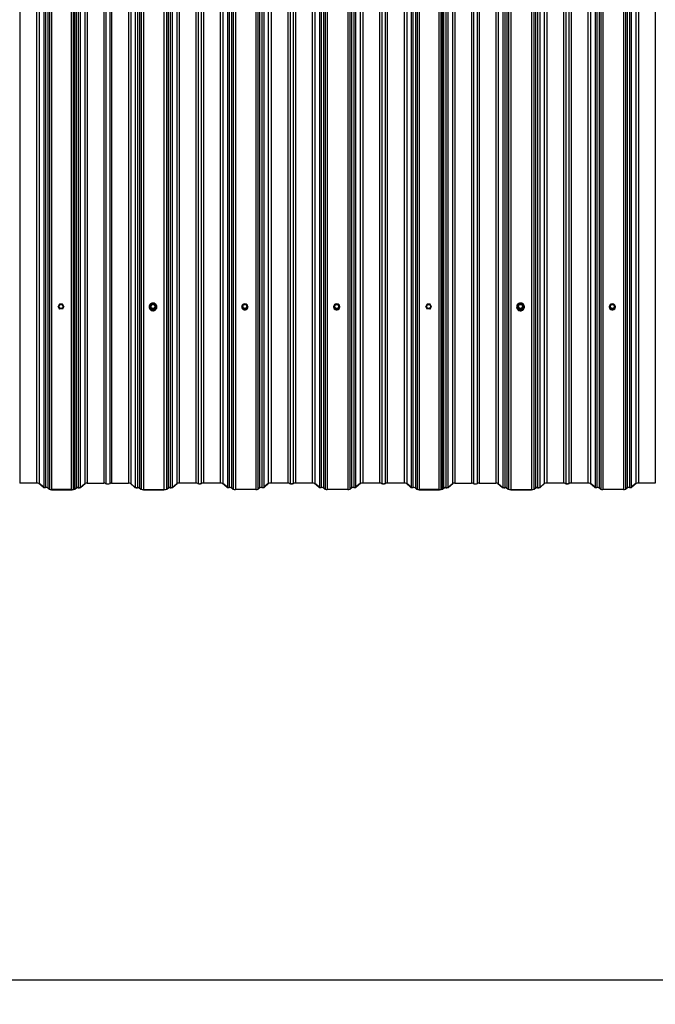
# Model space of a CAD drawing. Units: millimetres. Extents: x 760 to 12063, y -280 to 3738.
# Drawn here: x 8200 to 9497, y -280 to 1729 of the extents above; entities that cross this region are included whole.
import ezdxf

# ---------------------------------------------------------------- set-up
doc = ezdxf.new("R2010")
doc.units = ezdxf.units.MM
doc.header["$LTSCALE"] = 100
doc.header["$PDSIZE"] = -1
doc.styles.add('SLDTEXTSTYLE2', font='isocpeui.ttf')
doc.dimstyles.new('SLDDIMSTYLE0', dxfattribs={"dimtxt": 300, "dimasz": 300, "dimexe": 0, "dimexo": 0.0625, "dimgap": 75, "dimtad": 2, "dimdec": 0, "dimrnd": 1e-09, "dimzin": 12, "dimdsep": 46, "dimtxsty": 'SLDTEXTSTYLE2', "dimsah": 1, "dimcen": 0.09, "dimadec": 0, "dimazin": 3, "dimtfac": 1, "dimtdec": 3, "dimtofl": 0, "dimtmove": 0, "dimatfit": 3, "dimfxl": 1, "dimfrac": 2, "dimtolj": 1, "dimtzin": 12, "dimarcsym": 0})

# ---------------------------------------------------------------- blocks, each defined once
blk = doc.blocks.new('_D_2')
at = {"color": 0, "lineweight": -2, "transparency": 16777216}
for p, q in [((759.5, 771.1), (759.5, -229.7)), ((10842, 771.6), (10842, -229.7)), ((1059.5, -229.7), (10542, -229.7))]:
    blk.add_line(p, q, dxfattribs=at)
at = {"color": 0, "transparency": 16777216}
for points in [[(1059.5, -179.7), (1059.5, -279.7), (759.5, -229.7)], [(10542, -179.7), (10542, -279.7), (10842, -229.7)]]:
    blk.add_solid(points, dxfattribs=at)
at = {"layer": 'Defpoints', "color": 0, "transparency": 16777216}
for p in [(759.5, 771.1), (10842, 771.7), (10842, -229.7)]:
    blk.add_point(p, dxfattribs=at)
at = {"color": 0, "transparency": 16777216, "insert": (5800.7, 145.3), "char_height": 300, "attachment_point": 2, "style": 'SLDTEXTSTYLE2'}
blk.add_mtext('\\A1;10082', dxfattribs=at)

msp = doc.modelspace()

# ---------------------------------------------------------------- linework, layer by layer
for p, q in [((8200.1, 3738), (8200.1, 783.6)), ((8234.3, 3738), (8234.3, 783.6)), ((8239.9, 3737.2), (8239.9, 782.8)), ((8333, 3737.2), (8333, 782.8)), ((8337.9, 3737.9), (8337.9, 783.5)), ((8372.1, 3737.9), (8372.1, 783.5)), ((8375.9, 3737.4), (8375.9, 783)), ((8383.7, 3737.4), (8383.7, 783)), ((8387.6, 3737.9), (8387.6, 783.5)), ((8421.8, 3737.9), (8421.8, 783.5)), ((8426.6, 3737.2), (8426.6, 782.8)), ((8520.5, 3737.2), (8520.5, 782.8)), ((8525.4, 3738), (8525.4, 783.6)), ((8559.6, 3738), (8559.6, 783.6)), ((8564.2, 3737.4), (8564.2, 783)), ((8570.5, 3737.4), (8570.5, 783)), ((8575.1, 3738), (8575.1, 783.6)), ((8609.3, 3738), (8609.3, 783.6)), ((8614.9, 3737.2), (8614.9, 782.8)), ((8707.3, 3737.2), (8707.3, 782.8)), ((8712.9, 3738), (8712.9, 783.6)), ((8747.1, 3738), (8747.1, 783.6)), ((8751.7, 3737.4), (8751.7, 783)), ((8758, 3737.4), (8758, 783)), ((8762.6, 3738), (8762.6, 783.6)), ((8796.8, 3738), (8796.8, 783.6)), ((8802.4, 3737.2), (8802.4, 782.8)), ((8894.8, 3737.2), (8894.8, 782.8)), ((8900.4, 3738), (8900.4, 783.6)), ((8934.6, 3738), (8934.6, 783.6)), ((8939.2, 3737.4), (8939.2, 783)), ((8945.5, 3737.4), (8945.5, 783)), ((8950.1, 3738), (8950.1, 783.6)), ((8984.3, 3738), (8984.3, 783.6)), ((8989.9, 3737.2), (8989.9, 782.8)), ((9083, 3737.2), (9083, 782.8)), ((9087.9, 3737.9), (9087.9, 783.5)), ((9122.1, 3737.9), (9122.1, 783.5)), ((9125.9, 3737.4), (9125.9, 783)), ((9133.7, 3737.4), (9133.7, 783)), ((9137.6, 3737.9), (9137.6, 783.5)), ((9171.8, 3737.9), (9171.8, 783.5)), ((9176.6, 3737.2), (9176.6, 782.8)), ((9270.5, 3737.2), (9270.5, 782.8)), ((9275.4, 3738), (9275.4, 783.6)), ((9309.6, 3738), (9309.6, 783.6)), ((9314.2, 3737.4), (9314.2, 783)), ((9320.5, 3737.4), (9320.5, 783)), ((9325.1, 3738), (9325.1, 783.6)), ((9359.3, 3738), (9359.3, 783.6)), ((9364.9, 3737.2), (9364.9, 782.8)), ((9457.3, 3737.2), (9457.3, 782.8)), ((9462.9, 3738), (9462.9, 783.6)), ((9497.1, 3738), (9497.1, 783.6)), ((8249.2, 3729.5), (8249.2, 775.1)), ((8252.6, 3729), (8252.6, 774.6)), ((8257.6, 3728.4), (8257.6, 774)), ((8260.8, 3725.8), (8260.8, 771.3)), ((8264.9, 3725.2), (8264.9, 770.8)), ((8305.3, 3725.2), (8305.3, 770.8)), ((8309.3, 3725.7), (8309.3, 771.3)), ((8310.1, 3726.1), (8310.1, 771.7)), ((8310.9, 3726.1), (8310.9, 771.7)), ((8311.9, 3725.6), (8311.9, 771.1)), ((8315.2, 3728.3), (8315.2, 773.9)), ((8319.5, 3728.9), (8319.5, 774.5)), ((8323.7, 3729.4), (8323.7, 775)), ((8435.9, 3729.4), (8435.9, 775)), ((8440.2, 3728.9), (8440.2, 774.5)), ((8444.4, 3728.3), (8444.4, 773.9)), ((8447.7, 3725.6), (8447.7, 771.1)), ((8452.6, 3724.9), (8452.6, 770.5)), ((8494.5, 3724.9), (8494.5, 770.5)), ((8499.4, 3725.6), (8499.4, 771.1)), ((8502.7, 3728.3), (8502.7, 773.9)), ((8507, 3728.9), (8507, 774.5)), ((8511.2, 3729.4), (8511.2, 775)), ((8624.2, 3729.5), (8624.2, 775.1)), ((8627.6, 3729), (8627.6, 774.6)), ((8632.6, 3728.4), (8632.6, 774)), ((8636, 3725.6), (8636, 771.2)), ((8640.1, 3725), (8640.1, 770.6)), ((8682, 3725), (8682, 770.6)), ((8686.2, 3725.6), (8686.2, 771.2)), ((8689.5, 3728.4), (8689.5, 774)), ((8694.5, 3729), (8694.5, 774.6)), ((8698, 3729.5), (8698, 775.1)), ((8811.7, 3729.5), (8811.7, 775.1)), ((8815.1, 3729), (8815.1, 774.6)), ((8820.1, 3728.4), (8820.1, 774)), ((8823.5, 3725.6), (8823.5, 771.2)), ((8827.6, 3725), (8827.6, 770.6)), ((8869.5, 3725), (8869.5, 770.6)), ((8873.7, 3725.6), (8873.7, 771.2)), ((8877, 3728.4), (8877, 774)), ((8882, 3729), (8882, 774.6)), ((8885.5, 3729.5), (8885.5, 775.1)), ((8999.2, 3729.5), (8999.2, 775.1)), ((9002.6, 3729), (9002.6, 774.6)), ((9007.6, 3728.4), (9007.6, 774)), ((9010.8, 3725.8), (9010.8, 771.3)), ((9014.9, 3725.2), (9014.9, 770.8)), ((9055.3, 3725.2), (9055.3, 770.8)), ((9059.3, 3725.7), (9059.3, 771.3)), ((9060.1, 3726.1), (9060.1, 771.7)), ((9060.9, 3726.1), (9060.9, 771.7)), ((9061.9, 3725.6), (9061.9, 771.1)), ((9065.2, 3728.3), (9065.2, 773.9)), ((9069.5, 3728.9), (9069.5, 774.5)), ((9073.7, 3729.4), (9073.7, 775)), ((9185.9, 3729.4), (9185.9, 775)), ((9190.2, 3728.9), (9190.2, 774.5)), ((9194.4, 3728.3), (9194.4, 773.9)), ((9197.7, 3725.6), (9197.7, 771.1)), ((9202.6, 3724.9), (9202.6, 770.5)), ((9244.5, 3724.9), (9244.5, 770.5)), ((9249.4, 3725.6), (9249.4, 771.1)), ((9252.7, 3728.3), (9252.7, 773.9)), ((9257, 3728.9), (9257, 774.5)), ((9261.2, 3729.4), (9261.2, 775)), ((9374.2, 3729.5), (9374.2, 775.1)), ((9377.6, 3729), (9377.6, 774.6)), ((9382.6, 3728.4), (9382.6, 774)), ((9386, 3725.6), (9386, 771.2)), ((9390.1, 3725), (9390.1, 770.6)), ((9432, 3725), (9432, 770.6)), ((9436.2, 3725.6), (9436.2, 771.2)), ((9439.5, 3728.4), (9439.5, 774)), ((9444.5, 3729), (9444.5, 774.6)), ((9448, 3729.5), (9448, 775.1)), ((8281.6, 1148.9), (8278.9, 1144.3)), ((8281.8, 1148.8), (8279.2, 1144.2)), ((8287.1, 1149), (8281.8, 1149)), ((8281.8, 1149), (8281.8, 1148.8)), ((8287.1, 1148.8), (8281.8, 1148.8)), ((8287.1, 1148.8), (8287.1, 1149)), ((8289.8, 1144.2), (8287.1, 1148.8)), ((8290, 1144.3), (8287.4, 1148.9)), ((8469.1, 1148.9), (8466.4, 1144.3)), ((8469.3, 1148.8), (8466.7, 1144.2)), ((8474.6, 1149), (8469.3, 1149)), ((8469.3, 1149), (8469.3, 1148.8)), ((8474.6, 1148.8), (8469.3, 1148.8)), ((8474.6, 1148.8), (8474.6, 1149)), ((8477.3, 1144.2), (8474.6, 1148.8)), ((8477.5, 1144.3), (8474.9, 1148.9)), ((8656.6, 1148.9), (8653.9, 1144.3)), ((8656.8, 1148.8), (8654.2, 1144.2)), ((8662.1, 1149), (8656.8, 1149)), ((8656.8, 1149), (8656.8, 1148.8)), ((8662.1, 1148.8), (8656.8, 1148.8)), ((8662.1, 1148.8), (8662.1, 1149)), ((8664.8, 1144.2), (8662.1, 1148.8)), ((8665, 1144.3), (8662.4, 1148.9)), ((8844.1, 1148.9), (8841.4, 1144.3)), ((8844.3, 1148.8), (8841.7, 1144.2)), ((8849.6, 1149), (8844.3, 1149)), ((8844.3, 1149), (8844.3, 1148.8)), ((8849.6, 1148.8), (8844.3, 1148.8)), ((8849.6, 1148.8), (8849.6, 1149)), ((8852.3, 1144.2), (8849.6, 1148.8)), ((8852.5, 1144.3), (8849.9, 1148.9)), ((9031.6, 1148.9), (9028.9, 1144.3)), ((9031.8, 1148.8), (9029.2, 1144.2)), ((9037.1, 1149), (9031.8, 1149)), ((9031.8, 1149), (9031.8, 1148.8)), ((9037.1, 1148.8), (9031.8, 1148.8)), ((9037.1, 1148.8), (9037.1, 1149)), ((9039.8, 1144.2), (9037.1, 1148.8)), ((9040, 1144.3), (9037.4, 1148.9)), ((9219.1, 1148.9), (9216.4, 1144.3)), ((9219.3, 1148.8), (9216.7, 1144.2)), ((9224.6, 1149), (9219.3, 1149)), ((9219.3, 1149), (9219.3, 1148.8)), ((9224.6, 1148.8), (9219.3, 1148.8)), ((9224.6, 1148.8), (9224.6, 1149)), ((9227.3, 1144.2), (9224.6, 1148.8)), ((9227.5, 1144.3), (9224.9, 1148.9)), ((9406.6, 1148.9), (9403.9, 1144.3)), ((9406.8, 1148.8), (9404.2, 1144.2)), ((9412.1, 1149), (9406.8, 1149)), ((9406.8, 1149), (9406.8, 1148.8)), ((9412.1, 1148.8), (9406.8, 1148.8)), ((9412.1, 1148.8), (9412.1, 1149)), ((9414.8, 1144.2), (9412.1, 1148.8)), ((9415, 1144.3), (9412.4, 1148.9)), ((8278.9, 1144.2), (8278.9, 1143.5)), ((8281.6, 1139.5), (8278.9, 1144)), ((8278.9, 1144), (8278.9, 1143.3)), ((8279.2, 1144.2), (8281.8, 1139.7)), ((8281.6, 1138.8), (8281.6, 1139.5)), ((8281.8, 1139.7), (8287.1, 1139.7)), ((8281.8, 1139.4), (8281.8, 1139.7)), ((8287.1, 1139.4), (8281.8, 1139.4)), ((8281.8, 1139.4), (8281.8, 1138.7)), ((8287.1, 1139.7), (8289.8, 1144.2)), ((8287.1, 1139.7), (8287.1, 1139.4)), ((8287.1, 1138.7), (8287.1, 1139.4)), ((8290, 1144), (8287.4, 1139.5)), ((8287.4, 1139.5), (8287.4, 1138.8)), ((8290, 1143.3), (8290, 1144)), ((8290.1, 1143.5), (8290.1, 1144.2)), ((8465.6, 1143.4), (8465.6, 1143.2)), ((8466.1, 1143.7), (8466.4, 1144.1)), ((8468.8, 1138.6), (8466.1, 1143.1)), ((8466.4, 1144.2), (8466.4, 1143.5)), ((8469.1, 1139.5), (8466.4, 1144)), ((8466.4, 1144), (8466.4, 1143.3)), ((8466.4, 1143.3), (8469.1, 1138.8)), ((8466.7, 1144.2), (8469.3, 1139.7)), ((8469.1, 1138.8), (8469.1, 1139.5)), ((8469.3, 1139.7), (8474.6, 1139.7)), ((8469.3, 1139.4), (8469.3, 1139.7)), ((8474.6, 1139.4), (8469.3, 1139.4)), ((8469.3, 1139.4), (8469.3, 1138.6)), ((8469.3, 1138.6), (8474.6, 1138.6)), ((8469.3, 1138.3), (8469.3, 1138.6)), ((8474.6, 1138.3), (8469.3, 1138.3)), ((8474.6, 1139.7), (8477.3, 1144.2)), ((8474.6, 1139.7), (8474.6, 1139.4)), ((8474.6, 1138.6), (8474.6, 1139.4)), ((8474.6, 1138.6), (8474.6, 1138.3)), ((8477.5, 1144), (8474.9, 1139.5)), ((8474.9, 1138.8), (8477.5, 1143.3)), ((8474.9, 1139.5), (8474.9, 1138.8)), ((8477.8, 1143.1), (8475.1, 1138.6)), ((8477.5, 1143.3), (8477.5, 1144)), ((8477.6, 1143.5), (8477.6, 1144.2)), ((8477.6, 1144.1), (8477.8, 1143.7)), ((8478.3, 1143.2), (8478.3, 1143.4)), ((8653.1, 1143.4), (8653.1, 1143.3)), ((8653.6, 1143.7), (8653.9, 1144.1)), ((8656.3, 1138.6), (8653.6, 1143.1)), ((8653.9, 1144.2), (8653.9, 1143.5)), ((8656.6, 1139.5), (8653.9, 1144)), ((8653.9, 1144), (8653.9, 1143.3)), ((8653.9, 1143.3), (8656.6, 1138.8)), ((8654.2, 1144.2), (8656.8, 1139.7)), ((8656.6, 1138.8), (8656.6, 1139.5)), ((8656.8, 1139.7), (8662.1, 1139.7)), ((8656.8, 1139.4), (8656.8, 1139.7)), ((8662.1, 1139.4), (8656.8, 1139.4)), ((8656.8, 1139.4), (8656.8, 1138.6)), ((8656.8, 1138.6), (8662.1, 1138.6)), ((8656.8, 1138.3), (8656.8, 1138.6)), ((8662.1, 1138.3), (8656.8, 1138.3)), ((8662.1, 1139.7), (8664.8, 1144.2)), ((8662.1, 1139.7), (8662.1, 1139.4)), ((8662.1, 1138.6), (8662.1, 1139.4)), ((8662.1, 1138.6), (8662.1, 1138.3)), ((8665, 1144), (8662.4, 1139.5)), ((8662.4, 1138.8), (8665, 1143.3)), ((8662.4, 1139.5), (8662.4, 1138.8)), ((8665.3, 1143.1), (8662.6, 1138.6)), ((8665, 1143.3), (8665, 1144)), ((8665.1, 1143.5), (8665.1, 1144.2)), ((8665.1, 1144.1), (8665.3, 1143.7)), ((8665.8, 1143.3), (8665.8, 1143.4)), ((8840.6, 1143.4), (8840.6, 1143.3)), ((8841.1, 1143.7), (8841.4, 1144.1)), ((8843.8, 1138.6), (8841.1, 1143.1)), ((8841.4, 1144.2), (8841.4, 1143.5)), ((8844.1, 1139.5), (8841.4, 1144)), ((8841.4, 1144), (8841.4, 1143.3)), ((8841.4, 1143.3), (8844.1, 1138.8)), ((8841.7, 1144.2), (8844.3, 1139.7)), ((8844.1, 1138.8), (8844.1, 1139.5)), ((8844.3, 1139.7), (8849.6, 1139.7)), ((8844.3, 1139.4), (8844.3, 1139.7)), ((8849.6, 1139.4), (8844.3, 1139.4)), ((8844.3, 1139.4), (8844.3, 1138.6)), ((8844.3, 1138.6), (8849.6, 1138.6)), ((8844.3, 1138.3), (8844.3, 1138.6)), ((8849.6, 1138.3), (8844.3, 1138.3)), ((8849.6, 1139.7), (8852.3, 1144.2)), ((8849.6, 1139.7), (8849.6, 1139.4)), ((8849.6, 1138.6), (8849.6, 1139.4)), ((8849.6, 1138.6), (8849.6, 1138.3)), ((8852.5, 1144), (8849.9, 1139.5)), ((8849.9, 1138.8), (8852.5, 1143.3)), ((8849.9, 1139.5), (8849.9, 1138.8)), ((8852.8, 1143.1), (8850.1, 1138.6)), ((8852.5, 1143.3), (8852.5, 1144)), ((8852.6, 1143.5), (8852.6, 1144.2)), ((8852.6, 1144.1), (8852.8, 1143.7)), ((8853.3, 1143.3), (8853.3, 1143.4)), ((9028.9, 1144.2), (9028.9, 1143.5)), ((9031.6, 1139.5), (9028.9, 1144)), ((9028.9, 1144), (9028.9, 1143.3)), ((9029.2, 1144.2), (9031.8, 1139.7)), ((9031.6, 1138.8), (9031.6, 1139.5)), ((9031.8, 1139.7), (9037.1, 1139.7)), ((9031.8, 1139.4), (9031.8, 1139.7)), ((9037.1, 1139.4), (9031.8, 1139.4)), ((9031.8, 1139.4), (9031.8, 1138.7)), ((9037.1, 1139.7), (9039.8, 1144.2)), ((9037.1, 1139.7), (9037.1, 1139.4)), ((9037.1, 1138.7), (9037.1, 1139.4)), ((9040, 1144), (9037.4, 1139.5)), ((9037.4, 1139.5), (9037.4, 1138.8)), ((9040, 1143.3), (9040, 1144)), ((9040.1, 1143.5), (9040.1, 1144.2)), ((9215.6, 1143.4), (9215.6, 1143.2)), ((9216.1, 1143.7), (9216.4, 1144.1)), ((9218.8, 1138.6), (9216.1, 1143.1)), ((9216.4, 1144.2), (9216.4, 1143.5)), ((9219.1, 1139.5), (9216.4, 1144)), ((9216.4, 1144), (9216.4, 1143.3)), ((9216.4, 1143.3), (9219.1, 1138.8)), ((9216.7, 1144.2), (9219.3, 1139.7)), ((9219.1, 1138.8), (9219.1, 1139.5)), ((9219.3, 1139.7), (9224.6, 1139.7)), ((9219.3, 1139.4), (9219.3, 1139.7)), ((9224.6, 1139.4), (9219.3, 1139.4)), ((9219.3, 1139.4), (9219.3, 1138.6)), ((9219.3, 1138.6), (9224.6, 1138.6)), ((9219.3, 1138.3), (9219.3, 1138.6)), ((9224.6, 1138.3), (9219.3, 1138.3)), ((9224.6, 1139.7), (9227.3, 1144.2)), ((9224.6, 1139.7), (9224.6, 1139.4)), ((9224.6, 1138.6), (9224.6, 1139.4)), ((9224.6, 1138.6), (9224.6, 1138.3)), ((9227.5, 1144), (9224.9, 1139.5)), ((9224.9, 1138.8), (9227.5, 1143.3)), ((9224.9, 1139.5), (9224.9, 1138.8)), ((9227.8, 1143.1), (9225.1, 1138.6)), ((9227.5, 1143.3), (9227.5, 1144)), ((9227.6, 1143.5), (9227.6, 1144.2)), ((9227.6, 1144.1), (9227.8, 1143.7)), ((9228.3, 1143.2), (9228.3, 1143.4)), ((9403.1, 1143.4), (9403.1, 1143.3)), ((9403.6, 1143.7), (9403.9, 1144.1)), ((9406.3, 1138.6), (9403.6, 1143.1)), ((9403.9, 1144.2), (9403.9, 1143.5)), ((9406.6, 1139.5), (9403.9, 1144)), ((9403.9, 1144), (9403.9, 1143.3)), ((9403.9, 1143.3), (9406.6, 1138.8)), ((9404.2, 1144.2), (9406.8, 1139.7)), ((9406.6, 1138.8), (9406.6, 1139.5)), ((9406.8, 1139.7), (9412.1, 1139.7)), ((9406.8, 1139.4), (9406.8, 1139.7)), ((9412.1, 1139.4), (9406.8, 1139.4)), ((9406.8, 1139.4), (9406.8, 1138.6)), ((9406.8, 1138.6), (9412.1, 1138.6)), ((9406.8, 1138.3), (9406.8, 1138.6)), ((9412.1, 1138.3), (9406.8, 1138.3)), ((9412.1, 1139.7), (9414.8, 1144.2)), ((9412.1, 1139.7), (9412.1, 1139.4)), ((9412.1, 1138.6), (9412.1, 1139.4)), ((9412.1, 1138.6), (9412.1, 1138.3)), ((9415, 1144), (9412.4, 1139.5)), ((9412.4, 1138.8), (9415, 1143.3)), ((9412.4, 1139.5), (9412.4, 1138.8)), ((9415.3, 1143.1), (9412.6, 1138.6)), ((9415, 1143.3), (9415, 1144)), ((9415.1, 1143.5), (9415.1, 1144.2)), ((9415.1, 1144.1), (9415.3, 1143.7)), ((9415.8, 1143.3), (9415.8, 1143.4)), ((8234.3, 783.6), (8200.1, 783.6)), ((8234.3, 783.5), (8200.1, 783.5)), ((8337.9, 783.5), (8337.9, 783.3)), ((8337.9, 783.5), (8372.1, 783.5)), ((8387.6, 783.5), (8421.8, 783.5)), ((8525.4, 783.6), (8525.4, 783.5)), ((8559.6, 783.6), (8525.4, 783.6)), ((8559.6, 783.5), (8525.4, 783.5)), ((8525.4, 783.3), (8525.4, 783.5)), ((8609.3, 783.6), (8575.1, 783.6)), ((8609.3, 783.5), (8575.1, 783.5)), ((8747.1, 783.6), (8712.9, 783.6)), ((8747.1, 783.5), (8712.9, 783.5)), ((8796.8, 783.6), (8762.6, 783.6)), ((8796.8, 783.5), (8762.6, 783.5)), ((8934.6, 783.6), (8900.4, 783.6)), ((8934.6, 783.5), (8900.4, 783.5)), ((8984.3, 783.6), (8950.1, 783.6)), ((8984.3, 783.5), (8950.1, 783.5)), ((9087.9, 783.5), (9087.9, 783.3)), ((9087.9, 783.5), (9122.1, 783.5)), ((9137.6, 783.5), (9171.8, 783.5)), ((9275.4, 783.6), (9275.4, 783.5)), ((9309.6, 783.6), (9275.4, 783.6)), ((9309.6, 783.5), (9275.4, 783.5)), ((9275.4, 783.3), (9275.4, 783.5)), ((9359.3, 783.6), (9325.1, 783.6)), ((9359.3, 783.5), (9325.1, 783.5)), ((9497.1, 783.6), (9462.9, 783.6)), ((9497.1, 783.5), (9462.9, 783.5)), ((8248.4, 775), (8239.1, 782.8)), ((8249.2, 775.1), (8239.9, 782.8)), ((8260, 771.3), (8256.9, 773.9)), ((8260.8, 771.3), (8257.6, 774)), ((8259.5, 771.8), (8259.5, 771.1)), ((8260.2, 771.1), (8259.5, 771.1)), ((8260.2, 771.2), (8260.2, 771.1)), ((8305.3, 770.8), (8264.9, 770.8)), ((8305.3, 770.6), (8264.9, 770.6)), ((8265.1, 770.6), (8265.1, 770.5)), ((8265.1, 770.5), (8307, 770.5)), ((8265.1, 770.3), (8307, 770.3)), ((8307, 770.7), (8307, 770.5)), ((8310.1, 771.7), (8309.3, 771.3)), ((8310.9, 771.7), (8310, 771.2)), ((8310.9, 771.7), (8310.1, 771.7)), ((8311.9, 771.1), (8315.2, 773.9)), ((8312.6, 771.1), (8316, 773.9)), ((8323.7, 775), (8333, 782.8)), ((8324.4, 775), (8333.7, 782.8)), ((8337.9, 783.3), (8372.1, 783.3)), ((8387.6, 783.3), (8421.8, 783.3)), ((8425.9, 782.8), (8435.2, 775)), ((8426.6, 782.8), (8435.9, 775)), ((8443.7, 773.9), (8447, 771.1)), ((8444.4, 773.9), (8447.7, 771.1)), ((8452.6, 770.5), (8494.5, 770.5)), ((8452.6, 770.3), (8494.5, 770.3)), ((8499.4, 771.1), (8502.7, 773.9)), ((8500.1, 771.1), (8503.5, 773.9)), ((8511.2, 775), (8520.5, 782.8)), ((8511.9, 775), (8521.2, 782.8)), ((8623.4, 775), (8614.1, 782.8)), ((8624.2, 775.1), (8614.9, 782.8)), ((8635.2, 771.1), (8631.9, 773.9)), ((8636, 771.2), (8632.6, 774)), ((8682, 770.6), (8640.1, 770.6)), ((8682, 770.5), (8640.1, 770.5)), ((8689.5, 774), (8686.2, 771.2)), ((8690.2, 773.9), (8686.9, 771.1)), ((8707.3, 782.8), (8698, 775.1)), ((8708, 782.8), (8698.7, 775)), ((8810.9, 775), (8801.6, 782.8)), ((8811.7, 775.1), (8802.4, 782.8)), ((8822.7, 771.1), (8819.4, 773.9)), ((8823.5, 771.2), (8820.1, 774)), ((8869.5, 770.6), (8827.6, 770.6)), ((8869.5, 770.5), (8827.6, 770.5)), ((8877, 774), (8873.7, 771.2)), ((8877.7, 773.9), (8874.4, 771.1)), ((8894.8, 782.8), (8885.5, 775.1)), ((8895.5, 782.8), (8886.2, 775)), ((8998.4, 775), (8989.1, 782.8)), ((8999.2, 775.1), (8989.9, 782.8)), ((9010, 771.3), (9006.9, 773.9)), ((9010.8, 771.3), (9007.6, 774)), ((9009.5, 771.8), (9009.5, 771.1)), ((9010.2, 771.1), (9009.5, 771.1)), ((9010.2, 771.2), (9010.2, 771.1)), ((9055.3, 770.8), (9014.9, 770.8)), ((9055.3, 770.6), (9014.9, 770.6)), ((9015.1, 770.6), (9015.1, 770.5)), ((9015.1, 770.5), (9057, 770.5)), ((9015.1, 770.3), (9057, 770.3)), ((9057, 770.7), (9057, 770.5)), ((9060.1, 771.7), (9059.3, 771.3)), ((9060.9, 771.7), (9060, 771.2)), ((9060.9, 771.7), (9060.1, 771.7)), ((9061.9, 771.1), (9065.2, 773.9)), ((9062.6, 771.1), (9066, 773.9)), ((9073.7, 775), (9083, 782.8)), ((9074.4, 775), (9083.7, 782.8)), ((9087.9, 783.3), (9122.1, 783.3)), ((9137.6, 783.3), (9171.8, 783.3)), ((9175.9, 782.8), (9185.2, 775)), ((9176.6, 782.8), (9185.9, 775)), ((9193.7, 773.9), (9197, 771.1)), ((9194.4, 773.9), (9197.7, 771.1)), ((9202.6, 770.5), (9244.5, 770.5)), ((9202.6, 770.3), (9244.5, 770.3)), ((9249.4, 771.1), (9252.7, 773.9)), ((9250.1, 771.1), (9253.5, 773.9)), ((9261.2, 775), (9270.5, 782.8)), ((9261.9, 775), (9271.2, 782.8)), ((9373.4, 775), (9364.1, 782.8)), ((9374.2, 775.1), (9364.9, 782.8)), ((9385.2, 771.1), (9381.9, 773.9)), ((9386, 771.2), (9382.6, 774)), ((9432, 770.6), (9390.1, 770.6)), ((9432, 770.5), (9390.1, 770.5)), ((9439.5, 774), (9436.2, 771.2)), ((9440.2, 773.9), (9436.9, 771.1)), ((9457.3, 782.8), (9448, 775.1)), ((9458, 782.8), (9448.7, 775))]:
    msp.add_line(p, q)
at = {"flags": 128}
for points in [[(8289, 1144.2), (8288.8, 1143), (8288.3, 1141.8), (8287.5, 1140.8), (8286.4, 1140.2), (8285.1, 1139.8), (8283.8, 1139.8), (8282.6, 1140.2), (8281.5, 1140.8), (8280.6, 1141.8), (8280.1, 1143), (8279.9, 1144.2), (8280.1, 1145.5), (8280.6, 1146.7), (8281.5, 1147.6), (8282.6, 1148.3), (8283.8, 1148.7), (8285.1, 1148.7), (8286.4, 1148.3), (8287.5, 1147.6), (8288.3, 1146.7), (8288.8, 1145.5), (8289, 1144.2)], [(8464, 1143.2), (8464.2, 1141.5), (8464.7, 1139.9), (8465.6, 1138.4), (8466.8, 1137.2), (8468.2, 1136.2), (8469.8, 1135.6), (8471.5, 1135.3), (8473.3, 1135.4), (8474.9, 1135.9), (8476.5, 1136.7), (8477.8, 1137.8), (8478.8, 1139.1), (8479.6, 1140.7), (8479.9, 1142.3), (8479.9, 1144), (8479.6, 1145.7), (8478.8, 1147.2), (8477.8, 1148.6), (8476.5, 1149.7), (8474.9, 1150.5), (8473.3, 1151), (8471.5, 1151), (8469.8, 1150.8), (8468.2, 1150.1), (8466.8, 1149.2), (8465.6, 1148), (8464.7, 1146.5), (8464.2, 1144.9), (8464, 1143.2)], [(8476.5, 1144.2), (8476.3, 1143), (8475.8, 1141.8), (8475, 1140.8), (8473.9, 1140.2), (8472.6, 1139.8), (8471.3, 1139.8), (8470.1, 1140.2), (8469, 1140.8), (8468.1, 1141.8), (8467.6, 1143), (8467.4, 1144.2), (8467.6, 1145.5), (8468.1, 1146.7), (8469, 1147.6), (8470.1, 1148.3), (8471.3, 1148.7), (8472.6, 1148.7), (8473.9, 1148.3), (8475, 1147.6), (8475.8, 1146.7), (8476.3, 1145.5), (8476.5, 1144.2)], [(8664, 1144.2), (8663.8, 1143), (8663.3, 1141.8), (8662.5, 1140.8), (8661.4, 1140.2), (8660.1, 1139.8), (8658.8, 1139.8), (8657.6, 1140.2), (8656.5, 1140.8), (8655.6, 1141.8), (8655.1, 1143), (8654.9, 1144.2), (8655.1, 1145.5), (8655.6, 1146.7), (8656.5, 1147.6), (8657.6, 1148.3), (8658.8, 1148.7), (8660.1, 1148.7), (8661.4, 1148.3), (8662.5, 1147.6), (8663.3, 1146.7), (8663.8, 1145.5), (8664, 1144.2)], [(8851.5, 1144.2), (8851.3, 1143), (8850.8, 1141.8), (8850, 1140.8), (8848.9, 1140.2), (8847.6, 1139.8), (8846.3, 1139.8), (8845.1, 1140.2), (8844, 1140.8), (8843.1, 1141.8), (8842.6, 1143), (8842.4, 1144.2), (8842.6, 1145.5), (8843.1, 1146.7), (8844, 1147.6), (8845.1, 1148.3), (8846.3, 1148.7), (8847.6, 1148.7), (8848.9, 1148.3), (8850, 1147.6), (8850.8, 1146.7), (8851.3, 1145.5), (8851.5, 1144.2)], [(9039, 1144.2), (9038.8, 1143), (9038.3, 1141.8), (9037.5, 1140.8), (9036.4, 1140.2), (9035.1, 1139.8), (9033.8, 1139.8), (9032.6, 1140.2), (9031.5, 1140.8), (9030.6, 1141.8), (9030.1, 1143), (9029.9, 1144.2), (9030.1, 1145.5), (9030.6, 1146.7), (9031.5, 1147.6), (9032.6, 1148.3), (9033.8, 1148.7), (9035.1, 1148.7), (9036.4, 1148.3), (9037.5, 1147.6), (9038.3, 1146.7), (9038.8, 1145.5), (9039, 1144.2)], [(9214, 1143.2), (9214.2, 1141.5), (9214.7, 1139.9), (9215.6, 1138.4), (9216.8, 1137.2), (9218.2, 1136.2), (9219.8, 1135.6), (9221.5, 1135.3), (9223.3, 1135.4), (9224.9, 1135.9), (9226.5, 1136.7), (9227.8, 1137.8), (9228.8, 1139.1), (9229.6, 1140.7), (9229.9, 1142.3), (9229.9, 1144), (9229.6, 1145.7), (9228.8, 1147.2), (9227.8, 1148.6), (9226.5, 1149.7), (9224.9, 1150.5), (9223.3, 1151), (9221.5, 1151), (9219.8, 1150.8), (9218.2, 1150.1), (9216.8, 1149.2), (9215.6, 1148), (9214.7, 1146.5), (9214.2, 1144.9), (9214, 1143.2)], [(9226.5, 1144.2), (9226.3, 1143), (9225.8, 1141.8), (9225, 1140.8), (9223.9, 1140.2), (9222.6, 1139.8), (9221.3, 1139.8), (9220.1, 1140.2), (9219, 1140.8), (9218.1, 1141.8), (9217.6, 1143), (9217.4, 1144.2), (9217.6, 1145.5), (9218.1, 1146.7), (9219, 1147.6), (9220.1, 1148.3), (9221.3, 1148.7), (9222.6, 1148.7), (9223.9, 1148.3), (9225, 1147.6), (9225.8, 1146.7), (9226.3, 1145.5), (9226.5, 1144.2)], [(9414, 1144.2), (9413.8, 1143), (9413.3, 1141.8), (9412.5, 1140.8), (9411.4, 1140.2), (9410.1, 1139.8), (9408.8, 1139.8), (9407.6, 1140.2), (9406.5, 1140.8), (9405.6, 1141.8), (9405.1, 1143), (9404.9, 1144.2), (9405.1, 1145.5), (9405.6, 1146.7), (9406.5, 1147.6), (9407.6, 1148.3), (9408.8, 1148.7), (9410.1, 1148.7), (9411.4, 1148.3), (9412.5, 1147.6), (9413.3, 1146.7), (9413.8, 1145.5), (9414, 1144.2)]]:
    msp.add_lwpolyline(points, dxfattribs=at)
for centre in [(8284.5, 1144.2), (8472, 1144.2), (8659.5, 1144.2), (8847, 1144.2), (9034.5, 1144.2), (9222, 1144.2), (9409.5, 1144.2)]:
    msp.add_circle(centre, 4.21)
for centre, radius, start, end in [((8284.5, 1144.1), 4.25, 0.6551, 179.3449), ((8281.8, 1148.7), 0.3, 90, 149.6187), ((8281.5, 1148.4), 0.453, 51.132, 86.7579), ((8287.1, 1148.7), 0.3, 30.3813, 90), ((8287.4, 1148.4), 0.453, 93.2421, 128.868), ((8471.9, 1143.3), 6.25, 116.108, 179.7642), ((8471.9, 1143.3), 6.31, 179.8664, 62.6933), ((8471.9, 1143.4), 6.02, 179.8136, 58.3548), ((8471.9, 1143.4), 5.94, 120.5125, 179.8168), ((8472, 1144.1), 4.25, 0.6551, 179.3449), ((8469.3, 1148.7), 0.3, 90, 149.6187), ((8469, 1148.4), 0.453, 51.132, 86.7579), ((8472, 1143.2), 6.43, 65.0544, 114.9459), ((8472, 1143.2), 6.14, 70.5314, 109.4686), ((8474.6, 1148.7), 0.3, 30.3813, 90), ((8474.9, 1148.4), 0.453, 93.2421, 128.868), ((8659.4, 1143.3), 6.25, 116.1082, 179.7642), ((8659.4, 1143.3), 6.31, 179.8664, 62.6932), ((8659.4, 1143.4), 6.02, 179.8136, 58.3548), ((8659.4, 1143.4), 5.94, 120.5125, 179.8168), ((8659.5, 1144.1), 4.25, 0.6551, 179.3449), ((8656.8, 1148.7), 0.3, 90, 149.6187), ((8656.5, 1148.4), 0.453, 51.132, 86.7579), ((8659.5, 1143.2), 6.43, 65.0545, 114.9457), ((8659.5, 1143.2), 6.14, 70.5314, 109.4686), ((8662.1, 1148.7), 0.3, 30.3813, 90), ((8662.4, 1148.4), 0.453, 93.2421, 128.868), ((8846.9, 1143.3), 6.25, 116.1082, 179.7642), ((8846.9, 1143.3), 6.31, 179.8664, 62.6934), ((8846.9, 1143.4), 6.02, 179.8136, 58.3548), ((8846.9, 1143.4), 5.94, 120.5125, 179.8168), ((8847, 1144.1), 4.25, 0.6551, 179.3449), ((8844.3, 1148.7), 0.3, 90, 149.6187), ((8844, 1148.4), 0.453, 51.132, 86.7579), ((8847, 1143.2), 6.43, 65.0544, 114.9457), ((8847, 1143.2), 6.14, 70.5314, 109.4686), ((8849.6, 1148.7), 0.3, 30.3813, 90), ((8849.9, 1148.4), 0.453, 93.2421, 128.868), ((9034.5, 1144.1), 4.25, 0.6551, 179.3449), ((9031.8, 1148.7), 0.3, 90, 149.6187), ((9031.5, 1148.4), 0.453, 51.132, 86.7579), ((9037.1, 1148.7), 0.3, 30.3813, 90), ((9037.4, 1148.4), 0.453, 93.2421, 128.868), ((9221.9, 1143.3), 6.25, 116.1087, 179.7642), ((9221.9, 1143.3), 6.31, 179.8664, 62.6931), ((9221.9, 1143.4), 6.02, 179.8136, 58.3548), ((9221.9, 1143.4), 5.94, 120.5125, 179.8168), ((9222, 1144.1), 4.25, 0.6551, 179.3449), ((9219.3, 1148.7), 0.3, 90, 149.6187), ((9219, 1148.4), 0.453, 51.132, 86.7579), ((9222, 1143.2), 6.43, 65.0546, 114.9452), ((9222, 1143.2), 6.14, 70.5314, 109.4686), ((9224.6, 1148.7), 0.3, 30.3813, 90), ((9224.9, 1148.4), 0.453, 93.2421, 128.868), ((9409.4, 1143.3), 6.25, 116.1086, 179.7642), ((9409.4, 1143.3), 6.31, 179.8664, 62.6932), ((9409.4, 1143.4), 6.02, 179.8136, 58.3548), ((9409.4, 1143.4), 5.94, 120.5125, 179.8168), ((9409.5, 1144.1), 4.25, 0.6551, 179.3449), ((9406.8, 1148.7), 0.3, 90, 149.6187), ((9406.5, 1148.4), 0.453, 51.132, 86.7579), ((9409.5, 1143.2), 6.43, 65.0546, 114.9453), ((9409.5, 1143.2), 6.14, 70.5314, 109.4686), ((9412.1, 1148.7), 0.3, 30.3813, 90), ((9412.4, 1148.4), 0.453, 93.2421, 128.868), ((8279.2, 1144.2), 0.3, 149.6187, 180), ((8278.9, 1143.9), 0.453, 51.132, 86.7579), ((8279.4, 1143.6), 0.702, 114.0573, 141.0698), ((8279.2, 1144.2), 0.292, 180.0245, 210.417), ((8282.1, 1139.1), 0.702, 114.0573, 141.0698), ((8281.8, 1139.7), 0.301, 210.5941, 270.1625), ((8286.8, 1139.1), 0.702, 38.9302, 65.9427), ((8287.1, 1139.7), 0.301, 269.8375, 329.4059), ((8290.1, 1143.9), 0.453, 93.2421, 128.868), ((8289.5, 1143.6), 0.702, 38.9302, 65.9427), ((8289.8, 1144.2), 0.3, 0, 30.3813), ((8289.8, 1144.2), 0.292, 329.583, 359.9755), ((8472, 1143.3), 6.35, 180.678, 359.322), ((8466.6, 1143.4), 0.583, 149.5687, 210.4313), ((8466.7, 1144.5), 0.983, 238.3272, 252.4469), ((8465.9, 1143.7), 0.702, 294.0573, 321.0698), ((8466.7, 1144.2), 0.3, 149.6187, 180), ((8466.4, 1143.9), 0.453, 51.132, 86.7579), ((8466.9, 1143.6), 0.702, 114.0573, 141.0698), ((8466.7, 1144.2), 0.292, 180.0245, 210.417), ((8466.7, 1143.5), 0.292, 180.0245, 210.417), ((8468.5, 1139.2), 0.702, 294.0573, 321.0698), ((8469.3, 1138.9), 0.602, 210.5941, 270.1625), ((8469.6, 1139.1), 0.702, 114.0573, 141.0698), ((8469.3, 1139.7), 0.301, 210.5941, 270.1625), ((8469.3, 1138.9), 0.301, 210.5941, 270.1625), ((8474.3, 1139.1), 0.702, 38.9302, 65.9427), ((8474.6, 1139.7), 0.301, 269.8375, 329.4059), ((8474.6, 1138.9), 0.301, 269.8375, 329.4059), ((8474.6, 1138.9), 0.602, 269.8375, 329.4059), ((8475.4, 1139.2), 0.702, 218.9302, 245.9427), ((8477.6, 1143.9), 0.453, 93.2421, 128.868), ((8477, 1143.6), 0.702, 38.9302, 65.9427), ((8477.3, 1144.2), 0.3, 0, 30.3813), ((8477.3, 1144.2), 0.292, 329.583, 359.9755), ((8477.3, 1143.5), 0.292, 329.583, 359.9755), ((8478.1, 1143.7), 0.702, 218.9302, 245.9427), ((8477.3, 1144.5), 0.983, 287.5531, 301.6728), ((8477.3, 1143.4), 0.583, 329.5687, 30.4313), ((8654.1, 1143.4), 0.583, 149.5687, 210.4313), ((8654.2, 1144.5), 0.983, 238.3272, 252.4469), ((8653.4, 1143.7), 0.702, 294.0573, 321.0698), ((8654.2, 1144.2), 0.3, 149.6187, 180), ((8653.9, 1143.9), 0.453, 51.132, 86.7579), ((8654.4, 1143.6), 0.702, 114.0573, 141.0698), ((8654.2, 1144.2), 0.292, 180.0245, 210.417), ((8654.2, 1143.5), 0.292, 180.0245, 210.417), ((8656, 1139.2), 0.702, 294.0573, 321.0698), ((8656.8, 1138.9), 0.602, 210.5941, 270.1625), ((8657.1, 1139.1), 0.702, 114.0573, 141.0698), ((8656.8, 1139.7), 0.301, 210.5941, 270.1625), ((8656.8, 1138.9), 0.301, 210.5941, 270.1625), ((8661.8, 1139.1), 0.702, 38.9302, 65.9427), ((8662.1, 1139.7), 0.301, 269.8375, 329.4059), ((8662.1, 1138.9), 0.301, 269.8375, 329.4059), ((8662.1, 1138.9), 0.602, 269.8375, 329.4059), ((8662.9, 1139.2), 0.702, 218.9302, 245.9427), ((8665.1, 1143.9), 0.453, 93.2421, 128.868), ((8664.5, 1143.6), 0.702, 38.9302, 65.9427), ((8664.8, 1144.2), 0.3, 0, 30.3813), ((8664.8, 1144.2), 0.292, 329.583, 359.9755), ((8664.8, 1143.5), 0.292, 329.583, 359.9755), ((8665.6, 1143.7), 0.702, 218.9302, 245.9427), ((8664.8, 1144.5), 0.983, 287.5531, 301.6728), ((8664.8, 1143.4), 0.583, 329.5687, 30.4313), ((8841.6, 1143.4), 0.583, 149.5687, 210.4313), ((8841.7, 1144.5), 0.983, 238.3272, 252.4469), ((8840.9, 1143.7), 0.702, 294.0573, 321.0698), ((8841.7, 1144.2), 0.3, 149.6187, 180), ((8841.4, 1143.9), 0.453, 51.132, 86.7579), ((8841.9, 1143.6), 0.702, 114.0573, 141.0698), ((8841.7, 1144.2), 0.292, 180.0245, 210.417), ((8841.7, 1143.5), 0.292, 180.0245, 210.417), ((8843.5, 1139.2), 0.702, 294.0573, 321.0698), ((8844.3, 1138.9), 0.602, 210.5941, 270.1625), ((8844.6, 1139.1), 0.702, 114.0573, 141.0698), ((8844.3, 1139.7), 0.301, 210.5941, 270.1625), ((8844.3, 1138.9), 0.301, 210.5941, 270.1625), ((8849.3, 1139.1), 0.702, 38.9302, 65.9427), ((8849.6, 1139.7), 0.301, 269.8375, 329.4059), ((8849.6, 1138.9), 0.301, 269.8375, 329.4059), ((8849.6, 1138.9), 0.602, 269.8375, 329.4059), ((8850.4, 1139.2), 0.702, 218.9302, 245.9427), ((8852.6, 1143.9), 0.453, 93.2421, 128.868), ((8852, 1143.6), 0.702, 38.9302, 65.9427), ((8852.3, 1144.2), 0.3, 0, 30.3813), ((8852.3, 1144.2), 0.292, 329.583, 359.9755), ((8852.3, 1143.5), 0.292, 329.583, 359.9755), ((8853.1, 1143.7), 0.702, 218.9302, 245.9427), ((8852.3, 1144.5), 0.983, 287.5531, 301.6728), ((8852.3, 1143.4), 0.583, 329.5687, 30.4313), ((9029.2, 1144.2), 0.3, 149.6187, 180), ((9028.9, 1143.9), 0.453, 51.132, 86.7579), ((9029.4, 1143.6), 0.702, 114.0573, 141.0698), ((9029.2, 1144.2), 0.292, 180.0245, 210.417), ((9032.1, 1139.1), 0.702, 114.0573, 141.0698), ((9031.8, 1139.7), 0.301, 210.5941, 270.1625), ((9036.8, 1139.1), 0.702, 38.9302, 65.9427), ((9037.1, 1139.7), 0.301, 269.8375, 329.4059), ((9040.1, 1143.9), 0.453, 93.2421, 128.868), ((9039.5, 1143.6), 0.702, 38.9302, 65.9427), ((9039.8, 1144.2), 0.3, 0, 30.3813), ((9039.8, 1144.2), 0.292, 329.583, 359.9755), ((9222, 1143.3), 6.35, 180.678, 359.322), ((9216.6, 1143.4), 0.583, 149.5687, 210.4313), ((9216.7, 1144.5), 0.983, 238.3272, 252.4469), ((9215.9, 1143.7), 0.702, 294.0573, 321.0698), ((9216.7, 1144.2), 0.3, 149.6187, 180), ((9216.4, 1143.9), 0.453, 51.132, 86.7579), ((9216.9, 1143.6), 0.702, 114.0573, 141.0698), ((9216.7, 1144.2), 0.292, 180.0245, 210.417), ((9216.7, 1143.5), 0.292, 180.0245, 210.417), ((9218.5, 1139.2), 0.702, 294.0573, 321.0698), ((9219.3, 1138.9), 0.602, 210.5941, 270.1625), ((9219.6, 1139.1), 0.702, 114.0573, 141.0698), ((9219.3, 1139.7), 0.301, 210.5941, 270.1625), ((9219.3, 1138.9), 0.301, 210.5941, 270.1625), ((9224.3, 1139.1), 0.702, 38.9302, 65.9427), ((9224.6, 1139.7), 0.301, 269.8375, 329.4059), ((9224.6, 1138.9), 0.301, 269.8375, 329.4059), ((9224.6, 1138.9), 0.602, 269.8375, 329.4059), ((9225.4, 1139.2), 0.702, 218.9302, 245.9427), ((9227.6, 1143.9), 0.453, 93.2421, 128.868), ((9227, 1143.6), 0.702, 38.9302, 65.9427), ((9227.3, 1144.2), 0.3, 0, 30.3813), ((9227.3, 1144.2), 0.292, 329.583, 359.9755), ((9227.3, 1143.5), 0.292, 329.583, 359.9755), ((9228.1, 1143.7), 0.702, 218.9302, 245.9427), ((9227.3, 1144.5), 0.983, 287.5531, 301.6728), ((9227.3, 1143.4), 0.583, 329.5687, 30.4313), ((9404.1, 1143.4), 0.583, 149.5687, 210.4313), ((9404.2, 1144.5), 0.983, 238.3272, 252.4469), ((9403.4, 1143.7), 0.702, 294.0573, 321.0698), ((9404.2, 1144.2), 0.3, 149.6187, 180), ((9403.9, 1143.9), 0.453, 51.132, 86.7579), ((9404.4, 1143.6), 0.702, 114.0573, 141.0698), ((9404.2, 1144.2), 0.292, 180.0245, 210.417), ((9404.2, 1143.5), 0.292, 180.0245, 210.417), ((9406, 1139.2), 0.702, 294.0573, 321.0698), ((9406.8, 1138.9), 0.602, 210.5941, 270.1625), ((9407.1, 1139.1), 0.702, 114.0573, 141.0698), ((9406.8, 1139.7), 0.301, 210.5941, 270.1625), ((9406.8, 1138.9), 0.301, 210.5941, 270.1625), ((9411.8, 1139.1), 0.702, 38.9302, 65.9427), ((9412.1, 1139.7), 0.301, 269.8375, 329.4059), ((9412.1, 1138.9), 0.301, 269.8375, 329.4059), ((9412.1, 1138.9), 0.602, 269.8375, 329.4059), ((9412.9, 1139.2), 0.702, 218.9302, 245.9427), ((9415.1, 1143.9), 0.453, 93.2421, 128.868), ((9414.5, 1143.6), 0.702, 38.9302, 65.9427), ((9414.8, 1144.2), 0.3, 0, 30.3813), ((9414.8, 1144.2), 0.292, 329.583, 359.9755), ((9414.8, 1143.5), 0.292, 329.583, 359.9755), ((9415.6, 1143.7), 0.702, 218.9302, 245.9427), ((9414.8, 1144.5), 0.983, 287.5531, 301.6728), ((9414.8, 1143.4), 0.583, 329.5687, 30.4313), ((8235.3, 770.5), 13.1, 69.4671, 94.4537), ((8235.1, 772.1), 11.4, 69.4671, 94.4537), ((8337, 772.1), 11.4, 85.5463, 110.5329), ((8372.7, 773.7), 9.83, 70.8696, 93.8089), ((8386.9, 773.7), 9.83, 86.1911, 109.1304), ((8422.6, 772.1), 11.4, 69.4671, 94.4537), ((8524.5, 772.1), 11.4, 85.5463, 110.5329), ((8560.3, 772), 11.7, 70.8696, 93.8089), ((8560.2, 773.7), 9.83, 70.8696, 93.8089), ((8574.3, 772), 11.7, 86.1911, 109.1304), ((8574.4, 773.7), 9.83, 86.1911, 109.1304), ((8610.3, 770.5), 13.1, 69.4671, 94.4537), ((8610.1, 772.1), 11.4, 69.4671, 94.4537), ((8711.9, 770.5), 13.1, 85.5463, 110.5329), ((8712, 772.1), 11.4, 85.5463, 110.5329), ((8747.8, 772), 11.7, 70.8696, 93.8089), ((8747.7, 773.7), 9.83, 70.8696, 93.8089), ((8761.8, 772), 11.7, 86.1911, 109.1304), ((8761.9, 773.7), 9.83, 86.1911, 109.1304), ((8797.8, 770.5), 13.1, 69.4671, 94.4537), ((8797.6, 772.1), 11.4, 69.4671, 94.4537), ((8899.4, 770.5), 13.1, 85.5463, 110.5329), ((8899.5, 772.1), 11.4, 85.5463, 110.5329), ((8935.3, 772), 11.7, 70.8696, 93.8089), ((8935.2, 773.7), 9.83, 70.8696, 93.8089), ((8949.3, 772), 11.7, 86.1911, 109.1304), ((8949.4, 773.7), 9.83, 86.1911, 109.1304), ((8985.3, 770.5), 13.1, 69.4671, 94.4537), ((8985.1, 772.1), 11.4, 69.4671, 94.4537), ((9087, 772.1), 11.4, 85.5463, 110.5329), ((9122.7, 773.7), 9.83, 70.8696, 93.8089), ((9136.9, 773.7), 9.83, 86.1911, 109.1304), ((9172.6, 772.1), 11.4, 69.4671, 94.4537), ((9274.5, 772.1), 11.4, 85.5463, 110.5329), ((9310.3, 772), 11.7, 70.8696, 93.8089), ((9310.2, 773.7), 9.83, 70.8696, 93.8089), ((9324.3, 772), 11.7, 86.1911, 109.1304), ((9324.4, 773.7), 9.83, 86.1911, 109.1304), ((9360.3, 770.5), 13.1, 69.4671, 94.4537), ((9360.1, 772.1), 11.4, 69.4671, 94.4537), ((9461.9, 770.5), 13.1, 85.5463, 110.5329), ((9462, 772.1), 11.4, 85.5463, 110.5329), ((8251.8, 784.3), 9.84, 250.0552, 275.1202), ((8251.9, 782.6), 8, 250.0552, 275.1202), ((8253.7, 763), 11.7, 70.0552, 95.1202), ((8253.6, 764.7), 9.84, 70.0552, 95.1202), ((8264.1, 783.4), 13.1, 249.4671, 274.4537), ((8264, 782), 11.4, 249.4671, 274.4537), ((8264.2, 781.8), 11.4, 249.4671, 274.4537), ((8264.2, 780.4), 9.71, 249.4671, 274.4537), ((8305.9, 782.3), 11.5, 266.9684, 287.2995), ((8306, 784.1), 13.5, 266.9684, 287.2995), ((8308, 783.4), 13.1, 265.5463, 290.5329), ((8307.9, 781.8), 11.4, 265.5463, 290.5329), ((8318.6, 764.7), 9.84, 84.8798, 109.9448), ((8318.7, 766.4), 8, 84.8798, 109.9448), ((8320.4, 786), 11.7, 264.8798, 289.9448), ((8320.3, 784.3), 9.84, 264.8798, 289.9448), ((8337.1, 773.7), 9.71, 85.5463, 110.5329), ((8372.6, 775.4), 7.98, 70.8696, 93.8089), ((8379.8, 797.4), 15.2, 252.3707, 287.6293), ((8379.8, 795.5), 13.2, 252.884, 287.116), ((8387, 775.4), 7.98, 86.1911, 109.1304), ((8422.5, 773.7), 9.71, 69.4671, 94.4537), ((8439.2, 786), 11.7, 250.0552, 275.1202), ((8439.3, 784.3), 9.84, 250.0552, 275.1202), ((8441.1, 764.7), 9.84, 70.0552, 95.1202), ((8440.9, 766.4), 8, 70.0552, 95.1202), ((8451.6, 783.4), 13.1, 249.4671, 274.4537), ((8451.7, 781.8), 11.4, 249.4671, 274.4537), ((8495.5, 783.4), 13.1, 265.5463, 290.5329), ((8495.4, 781.8), 11.4, 265.5463, 290.5329), ((8506.1, 764.7), 9.84, 84.8798, 109.9448), ((8506.2, 766.4), 8, 84.8798, 109.9448), ((8507.9, 786), 11.7, 264.8798, 289.9448), ((8507.8, 784.3), 9.84, 264.8798, 289.9448), ((8524.6, 773.7), 9.71, 85.5463, 110.5329), ((8567.3, 795.5), 13.2, 252.884, 287.116), ((8567.3, 793.2), 10.7, 252.884, 287.116), ((8626.8, 784.3), 9.84, 250.0552, 275.1202), ((8626.9, 782.6), 8, 250.0552, 275.1202), ((8628.7, 763), 11.7, 70.0552, 95.1202), ((8628.6, 764.7), 9.84, 70.0552, 95.1202), ((8639.2, 781.8), 11.4, 249.4671, 274.4537), ((8639.4, 780.3), 9.71, 249.4671, 274.4537), ((8682.8, 780.3), 9.71, 265.5463, 290.5329), ((8682.9, 781.8), 11.4, 265.5463, 290.5329), ((8693.5, 763), 11.7, 84.8798, 109.9448), ((8693.6, 764.7), 9.84, 84.8798, 109.9448), ((8695.2, 782.6), 8, 264.8798, 289.9448), ((8695.3, 784.3), 9.84, 264.8798, 289.9448), ((8754.8, 795.5), 13.2, 252.884, 287.116), ((8754.8, 793.2), 10.7, 252.884, 287.116), ((8814.3, 784.3), 9.84, 250.0552, 275.1202), ((8814.4, 782.6), 8, 250.0552, 275.1202), ((8816.2, 763), 11.7, 70.0552, 95.1202), ((8816.1, 764.7), 9.84, 70.0552, 95.1202), ((8826.7, 781.8), 11.4, 249.4671, 274.4537), ((8826.9, 780.3), 9.71, 249.4671, 274.4537), ((8870.3, 780.3), 9.71, 265.5463, 290.5329), ((8870.4, 781.8), 11.4, 265.5463, 290.5329), ((8881, 763), 11.7, 84.8798, 109.9448), ((8881.1, 764.7), 9.84, 84.8798, 109.9448), ((8882.7, 782.6), 8, 264.8798, 289.9448), ((8882.8, 784.3), 9.84, 264.8798, 289.9448), ((8942.3, 795.5), 13.2, 252.884, 287.116), ((8942.3, 793.2), 10.7, 252.884, 287.116), ((9001.8, 784.3), 9.84, 250.0552, 275.1202), ((9001.9, 782.6), 8, 250.0552, 275.1202), ((9003.7, 763), 11.7, 70.0552, 95.1202), ((9003.6, 764.7), 9.84, 70.0552, 95.1202), ((9014.1, 783.4), 13.1, 249.4671, 274.4537), ((9014, 782), 11.4, 249.4671, 274.4537), ((9014.2, 781.8), 11.4, 249.4671, 274.4537), ((9014.2, 780.4), 9.71, 249.4671, 274.4537), ((9055.9, 782.3), 11.5, 266.9684, 287.2995), ((9056, 784.1), 13.5, 266.9684, 287.2995), ((9058, 783.4), 13.1, 265.5463, 290.5329), ((9057.9, 781.8), 11.4, 265.5463, 290.5329), ((9068.6, 764.7), 9.84, 84.8798, 109.9448), ((9068.7, 766.4), 8, 84.8798, 109.9448), ((9070.4, 786), 11.7, 264.8798, 289.9448), ((9070.3, 784.3), 9.84, 264.8798, 289.9448), ((9087.1, 773.7), 9.71, 85.5463, 110.5329), ((9122.6, 775.4), 7.98, 70.8696, 93.8089), ((9129.8, 797.4), 15.2, 252.3707, 287.6293), ((9129.8, 795.5), 13.2, 252.884, 287.116), ((9137, 775.4), 7.98, 86.1911, 109.1304), ((9172.5, 773.7), 9.71, 69.4671, 94.4537), ((9189.2, 786), 11.7, 250.0552, 275.1202), ((9189.3, 784.3), 9.84, 250.0552, 275.1202), ((9191.1, 764.7), 9.84, 70.0552, 95.1202), ((9190.9, 766.4), 8, 70.0552, 95.1202), ((9201.6, 783.4), 13.1, 249.4671, 274.4537), ((9201.7, 781.8), 11.4, 249.4671, 274.4537), ((9245.5, 783.4), 13.1, 265.5463, 290.5329), ((9245.4, 781.8), 11.4, 265.5463, 290.5329), ((9256.1, 764.7), 9.84, 84.8798, 109.9448), ((9256.2, 766.4), 8, 84.8798, 109.9448), ((9257.9, 786), 11.7, 264.8798, 289.9448), ((9257.8, 784.3), 9.84, 264.8798, 289.9448), ((9274.6, 773.7), 9.71, 85.5463, 110.5329), ((9317.3, 795.5), 13.2, 252.884, 287.116), ((9317.3, 793.2), 10.7, 252.884, 287.116), ((9376.8, 784.3), 9.84, 250.0552, 275.1202), ((9376.9, 782.6), 8, 250.0552, 275.1202), ((9378.7, 763), 11.7, 70.0552, 95.1202), ((9378.6, 764.7), 9.84, 70.0552, 95.1202), ((9389.2, 781.8), 11.4, 249.4671, 274.4537), ((9389.4, 780.3), 9.71, 249.4671, 274.4537), ((9432.8, 780.3), 9.71, 265.5463, 290.5329), ((9432.9, 781.8), 11.4, 265.5463, 290.5329), ((9443.5, 763), 11.7, 84.8798, 109.9448), ((9443.6, 764.7), 9.84, 84.8798, 109.9448), ((9445.2, 782.6), 8, 264.8798, 289.9448), ((9445.3, 784.3), 9.84, 264.8798, 289.9448)]:
    msp.add_arc(centre, radius, start, end)

# ---------------------------------------------------------------- dimensions: what is measured, and where the dimension line sits
dim = msp.add_linear_dim(base=(10841.9706, -229.6785), p1=(759.5049, 771.1167), p2=(10841.9706, 771.7085), dimstyle='SLDDIMSTYLE0', override={"dimtad": 3})
dim.commit()
dim.dimension.update_dxf_attribs({"geometry": '_D_2', "text_midpoint": (5800.7491, -229.6785), "dimtype": 160})

doc.saveas('drawing.dxf')
